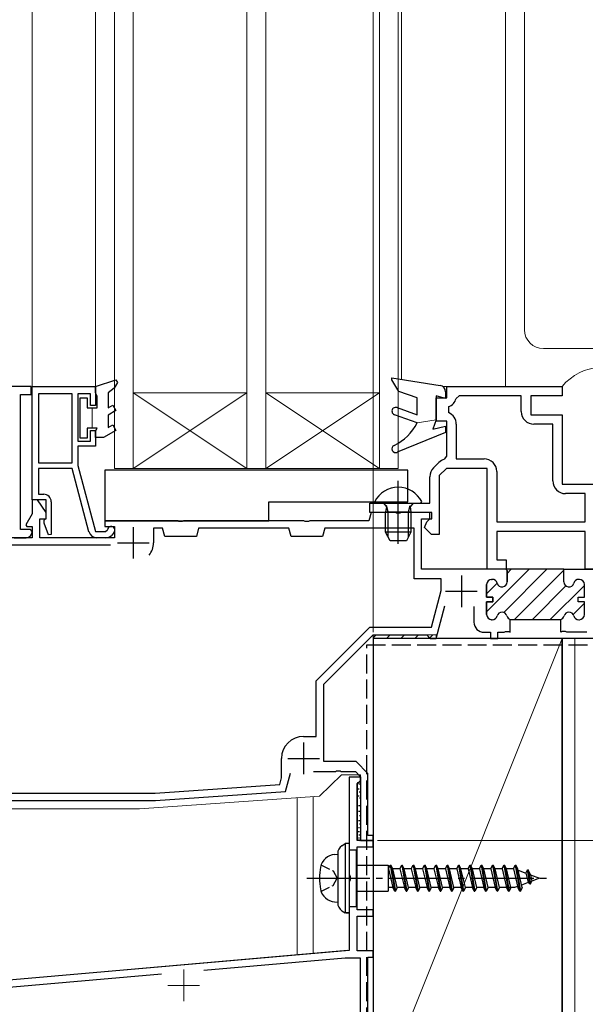
# Model space of a CAD drawing. Extents: x 105 to 1167, y 126 to 1689.
# Drawn here: x 547 to 637, y 868 to 1024 of the extents above; entities that cross this region are included whole.
import ezdxf

# ---------------------------------------------------------------- set-up
doc = ezdxf.new("R2010")
doc.units = 0
doc.linetypes.add('YCENTER_1', pattern=[13, 10, -1, 1, -1])
doc.linetypes.add('YHIDDEN_1', pattern=[4, 3, -1])
for name, color, linetype, lineweight in [('YKK_11', 7, 'CONTINUOUS', 30), ('YKK_12', 2, 'CONTINUOUS', 13), ('YKK_13', 4, 'CONTINUOUS', 30), ('YKK_D', 6, 'CONTINUOUS', 13), ('YSS_K', 3, 'CONTINUOUS', 13), ('YSS_KE', 3, 'CONTINUOUS', 30)]:
    doc.layers.add(name, color=color, linetype=linetype, lineweight=lineweight)

msp = doc.modelspace()

# ---------------------------------------------------------------- linework, layer by layer
at = {"layer": 'YKK_11', "linetype": 'ByBlock', "lineweight": -2, "ltscale": 0.5}
for p, q in [((548.8, 966), (545.5, 966)), ((548.8, 964.7), (548.8, 966)), ((549, 948), (549, 966)), ((549, 966), (559, 966)), ((559, 966), (559, 963)), ((614.7, 964.2), (614.7, 966)), ((614.7, 966), (633, 966)), ((633, 966), (633, 964.5)), ((547.1, 943.3), (547.1, 964.7)), ((547.1, 964.7), (548.8, 964.7)), ((555.3, 964.8), (550, 964.8)), ((550, 964.8), (550, 953.9)), ((555.3, 953.9), (555.3, 964.8)), ((558.2, 964.8), (556.2, 964.8)), ((556.2, 964.8), (556.2, 957.3)), ((558.2, 963), (558.2, 964.8)), ((613, 960.5), (613, 964.2)), ((613, 964.2), (614.7, 964.2)), ((616.64, 964.5), (616.16, 964.11)), ((626.5, 964.5), (616.64, 964.5)), ((626.5, 962), (626.5, 964.5)), ((633, 964.5), (628, 964.5)), ((628, 964.5), (628, 961.5)), ((559, 963), (558.2, 963)), ((614.97, 962.79), (614.95, 961.86)), ((614.7, 960.5), (613, 960.5)), ((614.7, 954.92), (614.7, 960.5)), ((628, 961.5), (633, 961.5)), ((633, 961.5), (633, 950.5)), ((558.2, 957.3), (558.2, 959)), ((558.2, 959), (559, 959)), ((559, 959), (559, 956.5)), ((616.2, 960), (616.2, 954.5)), ((631.5, 960), (628.5, 960)), ((631.5, 951), (631.5, 960)), ((556.2, 957.3), (558.2, 957.3)), ((559, 956.5), (556.2, 956.5)), ((556.2, 956.5), (556.2, 953.45)), ((614.33, 954.44), (614.7, 954.92)), ((616.2, 954.5), (620.6, 954.5)), ((550, 953.9), (555.3, 953.9)), ((555.29, 953), (550, 953)), ((550, 953), (550, 948.9)), ((557.97, 942.96), (555.29, 953)), ((556.2, 953.45), (559, 943)), ((612.59, 953.09), (613.41, 953.91)), ((614.62, 953), (613.5, 951.88)), ((621.1, 953), (614.62, 953)), ((621.1, 937), (621.1, 953)), ((612, 947.5), (612, 951.67)), ((613.5, 951.88), (613.5, 942.5)), ((622.6, 952.5), (622.6, 944.5)), ((633, 950.5), (657.1, 950.5)), ((549.8, 948), (549, 948)), ((549, 948), (549, 945.79)), ((551.2, 948), (549, 948)), ((551.2, 946), (549.8, 948)), ((550, 948.9), (550.8, 948.9)), ((551.2, 945.1), (551.2, 948)), ((636.6, 949), (633.5, 949)), ((636.6, 944.5), (636.6, 949)), ((552, 947.7), (552, 942.54)), ((602.5, 946), (602.5, 947.5)), ((602.5, 947.5), (612, 947.5)), ((549, 945.79), (547.98, 944.03)), ((550.2, 942), (550.2, 945)), ((550.2, 945), (551.2, 945)), ((550.9, 944.8), (551.2, 945.1)), ((550.9, 944.3), (550.9, 944.8)), ((551.2, 945), (551.2, 946)), ((602.7, 946), (602.35, 944.7)), ((612, 946), (602.5, 946)), ((606.54, 946), (602.7, 946)), ((606.73, 945.88), (606.54, 946)), ((607.27, 945.88), (606.73, 945.88)), ((607.46, 946), (607.27, 945.88)), ((612.3, 946), (607.46, 946)), ((610.7, 937), (610.7, 945)), ((610.7, 945), (612.3, 945)), ((611.5, 944.5), (612, 945)), ((612, 945), (612, 946)), ((612.3, 945), (612.3, 946)), ((548.7, 943.3), (547.1, 943.3)), ((547.98, 944.03), (548.12, 943.8)), ((548.12, 943.8), (549, 943.8)), ((549, 943), (548.7, 943.3)), ((549, 943.8), (549, 942)), ((551.57, 942.47), (550.9, 944.3)), ((572.04, 944.7), (560.5, 944.7)), ((560.5, 944.7), (560.5, 943.8)), ((560.5, 943.8), (562, 943.8)), ((560.61, 943), (560.9, 943.27)), ((562, 943.8), (562, 942)), ((569.65, 943.5), (568.2, 943.5)), ((568.2, 943.5), (568.2, 941.2)), ((570, 942.2), (569.65, 943.5)), ((572.23, 944.58), (572.04, 944.7)), ((572.77, 944.58), (572.23, 944.58)), ((572.96, 944.7), (572.77, 944.58)), ((592.04, 944.7), (572.96, 944.7)), ((575.35, 943.5), (575, 942.2)), ((589.65, 943.5), (575.35, 943.5)), ((590, 942.2), (589.65, 943.5)), ((592.23, 944.58), (592.04, 944.7)), ((592.77, 944.58), (592.23, 944.58)), ((592.96, 944.7), (592.77, 944.58)), ((602.35, 944.7), (592.96, 944.7)), ((595.35, 943.5), (595, 942.2)), ((609.5, 943.5), (595.35, 943.5)), ((609.5, 935.5), (609.5, 943.5)), ((611.15, 943.65), (611.5, 944.5)), ((612.29, 942.5), (611.15, 943.65)), ((622.6, 944.5), (636.6, 944.5)), ((549, 942), (534.5, 942)), ((546.1, 942), (548, 942)), ((562, 942), (550.2, 942)), ((552, 942.54), (551.57, 942.47)), ((559, 943), (560.61, 943)), ((560.61, 942), (559.23, 942)), ((561.92, 942.78), (561.53, 942.38)), ((575, 942.2), (570, 942.2)), ((595, 942.2), (590, 942.2)), ((613.5, 942.5), (612.29, 942.5)), ((636.6, 943), (622.6, 943)), ((622.6, 943), (622.6, 938.5)), ((636.6, 937), (636.6, 943)), ((561.41, 940.8), (542.1, 940.8)), ((624.05, 937), (610.7, 937)), ((624.1, 937), (621.1, 937)), ((622.6, 938.5), (624.1, 938.5)), ((624.25, 936.8), (624.05, 937)), ((624.05, 937), (624.05, 937)), ((624.1, 938.5), (624.1, 937)), ((633.25, 937), (641.75, 937)), ((633.25, 935), (633.25, 937)), ((633.25, 937), (633.25, 937)), ((639.6, 937), (636.6, 937)), ((613.8, 935.5), (609.5, 935.5)), ((613.8, 933.62), (613.8, 935.5)), ((624.25, 935), (624.25, 936.8)), ((621, 932.55), (621, 934.6)), ((621.8, 935.4), (621.9, 935.4)), ((635.7, 935.4), (635.6, 935.4)), ((636.5, 932.55), (636.5, 934.6)), ((612.24, 927.8), (613.8, 933.62)), ((622, 932.55), (621, 932.55)), ((622, 931.85), (622, 932.55)), ((635.5, 931.85), (635.5, 932.55)), ((635.5, 932.55), (636.5, 932.55)), ((613, 926), (614.39, 931.18)), ((619, 931.1), (619, 928.6)), ((621, 929.8), (621, 931.85)), ((621, 931.85), (622, 931.85)), ((636.5, 931.85), (635.5, 931.85)), ((636.5, 929.8), (636.5, 931.85)), ((594, 919.3), (602.5, 927.8)), ((602.5, 927.8), (612.24, 927.8)), ((621.9, 929), (621.8, 929)), ((624.75, 927), (624.75, 929.04)), ((632.75, 927), (632.75, 929.04)), ((635.6, 929), (635.7, 929)), ((595.2, 918.8), (603, 926.6)), ((603, 926.6), (611.5, 926.6)), ((611.5, 926.6), (611.8, 926.3)), ((611.8, 926.3), (612.1, 926)), ((620.6, 927), (621.6, 927)), ((621.6, 927), (621.6, 926)), ((622.8, 926), (622.8, 927)), ((622.8, 927), (623.79, 927)), ((623.79, 927), (623.98, 927.12)), ((623.98, 927.12), (624.52, 927.12)), ((624.52, 927.12), (624.71, 927)), ((624.71, 927), (624.75, 927)), ((632.79, 927), (632.75, 927)), ((632.98, 927.12), (632.79, 927)), ((633.52, 927.12), (632.98, 927.12)), ((633.71, 927), (633.52, 927.12)), ((636.9, 927), (633.71, 927)), ((612.1, 926), (613, 926)), ((621.6, 926), (622.8, 926)), ((594, 910.5), (594, 919.3)), ((595.2, 906.5), (595.2, 918.8)), ((592, 910.5), (594, 910.5)), ((588.5, 903.94), (588.5, 907)), ((600.3, 906.5), (595.2, 906.5)), ((602.2, 904.6), (600.3, 906.5)), ((589.15, 901.74), (589.94, 904.68)), ((593.55, 904.9), (597.04, 904.9)), ((597.04, 904.9), (597.23, 905.02)), ((597.23, 905.02), (597.77, 905.02)), ((597.77, 905.02), (597.96, 904.9)), ((597.96, 904.9), (600.2, 904.9)), ((600.2, 904.9), (601, 904.1)), ((602.2, 894.8), (602.2, 904.6)), ((568.46, 901.5), (588.22, 902.88)), ((588.22, 902.88), (588.5, 903.94)), ((601, 904.1), (601, 894)), ((542.1, 901.5), (568.46, 901.5)), ((568.5, 900.3), (589.15, 901.74)), ((542.5, 900.3), (568.5, 900.3)), ((601, 894), (603, 894)), ((603, 894.8), (602.2, 894.8)), ((603, 894), (603, 894.8))]:
    msp.add_line(p, q, dxfattribs=at)
at = {"layer": 'YKK_11', "ltscale": 0.5}
for p, q in [((565, 943.7), (565, 938.7)), ((562.5, 941.2), (567.5, 941.2)), ((617, 936), (617, 931)), ((614.5, 933.5), (619.5, 933.5)), ((592, 909.5), (592, 904.5)), ((589.5, 907), (594.5, 907))]:
    msp.add_line(p, q, dxfattribs=at)
at = {"layer": 'YKK_11', "linetype": 'Continuous', "lineweight": 13}
for p, q in [((621, 930.26), (627.74, 937)), ((623.72, 930.15), (630.57, 937)), ((624.25, 936.34), (624.91, 937)), ((633.39, 936.99), (633.4, 937)), ((625.44, 929.04), (633.26, 936.86)), ((621, 933.09), (622.68, 934.77)), ((628.27, 929.04), (633.58, 934.35)), ((631.09, 929.04), (636.5, 934.45)), ((634.72, 929.84), (636.49, 931.61))]:
    msp.add_line(p, q, dxfattribs=at)
at = {"layer": 'YKK_11', "linetype": 'ByBlock', "lineweight": 30, "ltscale": 0.5}
for p, q in [((624.05, 937), (624.25, 936.8)), ((633.25, 937), (624.05, 937)), ((624.05, 937), (624.05, 937)), ((633.25, 935), (633.25, 937)), ((633.25, 937), (633.25, 937)), ((624.25, 936.8), (624.25, 935)), ((621, 934.6), (621, 932.55)), ((621.9, 935.4), (621.8, 935.4)), ((635.7, 935.4), (635.6, 935.4)), ((636.5, 932.55), (636.5, 934.6)), ((621, 932.55), (622, 932.55)), ((622, 932.55), (622, 931.85)), ((635.5, 931.85), (635.5, 932.55)), ((635.5, 932.55), (636.5, 932.55)), ((622, 931.85), (621, 931.85)), ((621, 931.85), (621, 929.8)), ((636.5, 931.85), (635.5, 931.85)), ((636.5, 929.8), (636.5, 931.85)), ((621.8, 929), (621.9, 929)), ((624.75, 929.04), (632.75, 929.04)), ((635.6, 929), (635.7, 929))]:
    msp.add_line(p, q, dxfattribs=at)
at = {"layer": 'YKK_11', "linetype": 'ByBlock'}
for p, q in [((601, 904), (599.2, 904)), ((599.2, 904), (599.2, 888.52)), ((600.5, 903), (600.7, 903.2)), ((600.5, 894), (600.5, 903)), ((600.7, 903.2), (601, 903.5)), ((601, 903.5), (601, 904)), ((603, 894), (600.5, 894)), ((603, 893), (603, 894)), ((600.5, 883), (600.5, 893)), ((600.5, 893), (603, 893)), ((599.2, 888.52), (599.35, 888.26)), ((599.35, 887.74), (599.2, 887.48)), ((599.2, 887.48), (599.2, 876.56)), ((599.35, 888.26), (599.35, 887.74)), ((603, 883), (600.5, 883)), ((603, 882), (603, 883)), ((600.5, 876.5), (600.5, 882)), ((600.5, 882), (603, 882)), ((599.2, 876.56), (479.87, 866.12)), ((603, 876.5), (600.5, 876.5)), ((603, 875.5), (603, 876.5)), ((598.57, 875.3), (576.17, 873.34)), ((601, 875.3), (598.57, 875.3)), ((601, 864.22), (601, 875.3)), ((602.2, 864), (602.2, 875.5)), ((602.2, 875.5), (603, 875.5)), ((569.48, 872.76), (518.29, 868.28))]:
    msp.add_line(p, q, dxfattribs=at)
at = {"layer": 'YKK_11', "linetype": 'ByBlock', "lineweight": -2, "ltscale": 0.5}
for centre, radius, start, end in [((614.4, 964.5), 1.8, 288.5644, 347.4442), ((628.5, 962), 2, 180, 270), ((614.2, 960), 2, 360, 68.1054), ((614.83, 952.5), 2, 104.4818, 135), ((620.6, 952.5), 2, 0, 90), ((614, 951.67), 2, 135, 180), ((633.5, 951), 2, 180, 270), ((550.8, 947.7), 1.2, 0, 90), ((561.5, 943.2), 0.6, 315, 173.6206), ((548, 943), 1, 270, 360), ((559.23, 943.3), 1.3, 195, 270), ((560.61, 943.3), 1.3, 270, 315), ((565, 941.2), 3.2, 321.6335, 360), ((621.8, 934.6), 0.8, 90, 180), ((621.9, 934.6), 0.8, 14.4775, 90), ((623.45, 935), 0.8, 194.4775, 360), ((634.05, 935), 0.8, 180, 345.5225), ((635.6, 934.6), 0.8, 90, 165.5225), ((635.7, 934.6), 0.8, 0, 90), ((621.8, 929.8), 0.8, 180, 270), ((621.9, 929.8), 0.8, 270, 345.5225), ((623.45, 929.4), 0.8, 14.4775, 165.5225), ((625, 929.8), 0.8, 194.4775, 251.8508), ((632.5, 929.8), 0.8, 288.1492, 345.5225), ((634.05, 929.4), 0.8, 14.4775, 165.5225), ((635.6, 929.8), 0.8, 194.4775, 270), ((635.7, 929.8), 0.8, 270, 360), ((620.6, 928.6), 1.6, 180, 270), ((592, 907), 3.5, 90, 180)]:
    msp.add_arc(centre, radius, start, end, dxfattribs=at)
at = {"layer": 'YKK_11', "linetype": 'ByBlock', "lineweight": 30, "ltscale": 0.5}
for centre, start, end in [((621.8, 934.6), 90, 180), ((621.9, 934.6), 14.4775, 90), ((623.45, 935), 194.4775, 360), ((634.05, 935), 180, 345.5225), ((635.6, 934.6), 90, 165.5225), ((635.7, 934.6), 0, 90), ((621.8, 929.8), 180, 270), ((621.9, 929.8), 270, 345.5225), ((623.45, 929.4), 14.4775, 165.5225), ((625, 929.8), 194.4775, 251.8508), ((632.5, 929.8), 288.1492, 345.5225), ((634.05, 929.4), 14.4775, 165.5225), ((635.6, 929.8), 194.4775, 270), ((635.7, 929.8), 270, 360)]:
    msp.add_arc(centre, 0.8, start, end, dxfattribs=at)
at = {"layer": 'YKK_12'}
for p, q in [((549, 966), (549, 1116)), ((559, 966), (559, 1116)), ((562, 1116), (562, 953)), ((565, 953), (565, 1116)), ((583, 1116), (583, 953)), ((586, 953), (586, 1116)), ((604, 1116), (604, 953)), ((607, 967.2), (607, 1116)), ((607, 953), (607, 1116)), ((607.5, 1116), (607.5, 967.12)), ((624, 1116), (624, 966)), ((627, 975), (627, 1116)), ((639, 972), (630, 972)), ((549, 966), (559, 966)), ((624, 966), (614.02, 966)), ((565, 953), (583, 965)), ((583, 953), (565, 965)), ((583, 965), (565, 965)), ((565, 965), (565, 953)), ((583, 953), (583, 965)), ((586, 953), (604, 965)), ((604, 953), (586, 965)), ((604, 965), (586, 965)), ((586, 965), (586, 953)), ((604, 953), (604, 965)), ((562, 953), (565, 953)), ((565, 953), (583, 953)), ((583, 953), (586, 953)), ((586, 953), (604, 953)), ((604, 953), (607, 953)), ((603, 926), (603, 894)), ((718, 926), (603, 926)), ((598, 904.4), (594.5, 901)), ((601, 904.4), (598, 904.4)), ((601, 904.4), (601, 894)), ((566, 899), (594.5, 901)), ((534, 899), (566, 899)), ((601, 894), (603, 894))]:
    msp.add_line(p, q, dxfattribs=at)
at = {"layer": 'YKK_12', "ltscale": 0.5}
for p, q in [((591, 875.9), (591, 900.75)), ((593.5, 876.12), (593.5, 900.93)), ((598.97, 876.6), (510, 868.81))]:
    msp.add_line(p, q, dxfattribs=at)
at = {"layer": 'YKK_12', "color": 2, "linetype": 'YCENTER_1'}
for p, q in [((573, 873.5), (573, 868.5)), ((570.5, 871), (575.5, 871))]:
    msp.add_line(p, q, dxfattribs=at)
at = {"layer": 'YKK_12'}
for centre, radius, start, end in [((630, 975), 3, 180, 270), ((639.24, 961), 8, 91.7549, 141.3178)]:
    msp.add_arc(centre, radius, start, end, dxfattribs=at)
at = {"layer": 'YKK_13', "linetype": 'ByBlock', "lineweight": -2, "ltscale": 0.5}
for p, q in [((559, 966), (562.21, 967.02)), ((562.21, 967.02), (562.51, 966.64)), ((559, 965), (559, 966)), ((561.97, 965.7), (561, 965)), ((562.51, 966.64), (561.97, 965.7)), ((556.6, 957.8), (556.6, 964.2)), ((556.6, 964.2), (557.7, 964.2)), ((557.7, 964.2), (557.7, 962.6)), ((559.3, 964.48), (559, 965)), ((559.3, 962.6), (559.3, 964.48)), ((561, 965), (561, 962.6)), ((557.7, 962.6), (559.3, 962.6)), ((561, 962.6), (561.75, 963.03)), ((562.25, 962.17), (561, 961.45)), ((561.75, 963.03), (562.25, 962.17)), ((561, 961.45), (561, 959.46)), ((559.3, 959.4), (557.7, 959.4)), ((557.7, 959.4), (557.7, 957.8)), ((559, 958.88), (559.3, 959.4)), ((559, 957.9), (559, 958.88)), ((562.25, 959.03), (560.3, 957.9)), ((561, 959.46), (561.75, 959.89)), ((561.75, 959.89), (562.25, 959.03)), ((557.7, 957.8), (556.6, 957.8)), ((560.3, 957.9), (559, 957.9)), ((603.27, 947.73), (603.4, 947.5)), ((603.4, 947.5), (610.6, 947.5)), ((604.65, 947.5), (605.14, 946.91)), ((605.14, 946.91), (605, 946.1)), ((609.35, 947.5), (608.86, 946.91)), ((608.86, 946.91), (609, 946.1)), ((610.6, 947.5), (610.73, 947.73)), ((605, 942.9), (605, 946.1)), ((605, 946.1), (609, 946.1)), ((609, 946.1), (609, 942.9)), ((609, 942.9), (605, 942.9)), ((605.7, 941.5), (605, 942.9)), ((609, 942.9), (608.3, 941.5)), ((608.3, 941.5), (605.7, 941.5))]:
    msp.add_line(p, q, dxfattribs=at)
at = {"layer": 'YKK_13'}
for p, q in [((606, 967.06), (606, 967.36)), ((606, 967.36), (613.66, 966.13)), ((607.07, 965.2), (606, 967.06)), ((610, 964.2), (607.07, 965.2)), ((614.5, 965.15), (614.5, 964.11)), ((610, 961.48), (610, 964.2)), ((614.5, 964.11), (613, 964.5)), ((613, 964.5), (613, 960.7)), ((606.81, 962.64), (610, 961.48)), ((610, 960.2), (606.39, 961.51)), ((613, 960.7), (612.5, 959.2)), ((612.5, 959.2), (614.5, 959.7)), ((614.5, 959.7), (614.5, 958.7)), ((614.5, 958.7), (606.83, 955.55)), ((608.5, 952.7), (560.5, 952.7)), ((560.5, 952.7), (560.5, 944.7)), ((608.5, 947.7), (608.5, 952.7)), ((586.5, 944.7), (586.5, 947.7)), ((586.5, 947.7), (608.5, 947.7)), ((560.5, 944.7), (586.5, 944.7)), ((598.07, 893.14), (598.6, 893.5)), ((598.6, 893.5), (598.6, 882.5)), ((599.2, 893.5), (598.6, 893.5)), ((599.2, 893.5), (598.7, 893.5)), ((599.2, 893.5), (599.2, 882.5)), ((596.91, 891.76), (597.4, 891.8)), ((597.4, 891.9), (597.4, 884.1)), ((599.2, 892.5), (600.4, 892.5)), ((600.4, 883.5), (600.4, 892.5)), ((600.4, 890.05), (605.4, 890.05)), ((605.4, 890.05), (605.4, 885.95)), ((605.46, 889.5), (605.4, 889.5)), ((605.46, 889.5), (605.74, 890.05)), ((605.46, 889.5), (606.16, 886.5)), ((605.74, 890.05), (606.45, 885.95)), ((605.74, 890.05), (605.84, 890.05)), ((606.14, 889.5), (605.84, 890.05)), ((605.84, 890.05), (606.55, 885.95)), ((607.26, 889.5), (606.14, 889.5)), ((606.83, 886.5), (606.14, 889.5)), ((607.26, 889.5), (607.54, 890.05)), ((607.26, 889.5), (607.96, 886.5)), ((607.54, 890.05), (608.25, 885.95)), ((607.54, 890.05), (607.64, 890.05)), ((607.94, 889.5), (607.64, 890.05)), ((607.64, 890.05), (608.35, 885.95)), ((609.06, 889.5), (607.94, 889.5)), ((608.63, 886.5), (607.94, 889.5)), ((609.06, 889.5), (609.34, 890.05)), ((609.06, 889.5), (609.76, 886.5)), ((609.34, 890.05), (610.05, 885.95)), ((609.34, 890.05), (609.44, 890.05)), ((609.74, 889.5), (609.44, 890.05)), ((609.44, 890.05), (610.15, 885.95)), ((610.86, 889.5), (609.74, 889.5)), ((610.43, 886.5), (609.74, 889.5)), ((610.86, 889.5), (611.14, 890.05)), ((610.86, 889.5), (611.56, 886.5)), ((611.14, 890.05), (611.85, 885.95)), ((611.14, 890.05), (611.24, 890.05)), ((611.54, 889.5), (611.24, 890.05)), ((611.24, 890.05), (611.95, 885.95)), ((612.66, 889.5), (611.54, 889.5)), ((612.23, 886.5), (611.54, 889.5)), ((612.66, 889.5), (612.94, 890.05)), ((612.66, 889.5), (613.36, 886.5)), ((612.94, 890.05), (613.65, 885.95)), ((612.94, 890.05), (613.04, 890.05)), ((613.34, 889.5), (613.04, 890.05)), ((613.04, 890.05), (613.75, 885.95)), ((614.46, 889.5), (613.34, 889.5)), ((614.03, 886.5), (613.34, 889.5)), ((614.46, 889.5), (614.74, 890.05)), ((614.46, 889.5), (615.16, 886.5)), ((614.74, 890.05), (615.45, 885.95)), ((614.74, 890.05), (614.84, 890.05)), ((615.14, 889.5), (614.84, 890.05)), ((614.84, 890.05), (615.55, 885.95)), ((615.83, 886.5), (615.14, 889.5)), ((616.26, 889.5), (615.14, 889.5)), ((616.26, 889.5), (616.54, 890.05)), ((616.26, 889.5), (616.96, 886.5)), ((616.54, 890.05), (617.25, 885.95)), ((616.54, 890.05), (616.64, 890.05)), ((616.94, 889.5), (616.64, 890.05)), ((616.64, 890.05), (617.35, 885.95)), ((618.06, 889.5), (616.94, 889.5)), ((617.63, 886.5), (616.94, 889.5)), ((618.06, 889.5), (618.34, 890.05)), ((618.06, 889.5), (618.76, 886.5)), ((618.34, 890.05), (619.05, 885.95)), ((618.34, 890.05), (618.44, 890.05)), ((618.74, 889.5), (618.44, 890.05)), ((618.44, 890.05), (619.15, 885.95)), ((619.86, 889.5), (618.74, 889.5)), ((619.43, 886.5), (618.74, 889.5)), ((619.86, 889.5), (620.14, 890.05)), ((619.86, 889.5), (620.56, 886.5)), ((620.14, 890.05), (620.85, 885.95)), ((620.14, 890.05), (620.24, 890.05)), ((620.54, 889.5), (620.24, 890.05)), ((620.24, 890.05), (620.95, 885.95)), ((621.66, 889.5), (620.54, 889.5)), ((621.23, 886.5), (620.54, 889.5)), ((621.66, 889.5), (621.94, 890.05)), ((621.66, 889.5), (622.36, 886.5)), ((621.94, 890.05), (622.65, 885.95)), ((621.94, 890.05), (622.04, 890.05)), ((622.34, 889.5), (622.04, 890.05)), ((622.04, 890.05), (622.75, 885.95)), ((623.46, 889.5), (622.34, 889.5)), ((623.03, 886.5), (622.34, 889.5)), ((623.46, 889.5), (623.74, 890.05)), ((623.46, 889.5), (624.16, 886.5)), ((623.74, 890.05), (624.45, 885.95)), ((623.74, 890.05), (623.84, 890.05)), ((624.14, 889.5), (623.84, 890.05)), ((623.84, 890.05), (624.55, 885.95)), ((625.26, 889.5), (624.14, 889.5)), ((624.83, 886.5), (624.14, 889.5)), ((625.26, 889.5), (625.54, 890.05)), ((625.26, 889.5), (625.96, 886.5)), ((625.54, 890.05), (626.25, 885.95)), ((625.54, 890.05), (625.64, 890.05)), ((625.94, 889.5), (625.64, 890.05)), ((625.64, 890.05), (626.35, 885.95)), ((626.63, 886.5), (625.94, 889.5)), ((625.99, 889.28), (627.2, 888.82)), ((627.2, 888.82), (627.47, 889.32)), ((627.2, 888.82), (627.57, 887.31)), ((627.47, 889.32), (627.59, 889.32)), ((627.84, 887.09), (627.47, 889.32)), ((627.96, 888.54), (627.59, 889.32)), ((627.59, 889.32), (627.94, 887.09)), ((627.57, 887.31), (626.54, 886.92)), ((627.84, 887.09), (627.56, 887.33)), ((627.84, 887.09), (627.94, 887.09)), ((627.94, 887.09), (628.19, 887.55)), ((627.96, 888.54), (629.4, 888)), ((627.96, 888.54), (628.19, 887.55)), ((629.4, 888), (628.19, 887.55)), ((600.4, 885.95), (605.4, 885.95)), ((606.16, 886.5), (605.4, 886.5)), ((606.45, 885.95), (606.16, 886.5)), ((606.45, 885.95), (606.55, 885.95)), ((606.83, 886.5), (606.55, 885.95)), ((607.96, 886.5), (606.83, 886.5)), ((608.25, 885.95), (607.96, 886.5)), ((608.25, 885.95), (608.35, 885.95)), ((608.63, 886.5), (608.35, 885.95)), ((609.76, 886.5), (608.63, 886.5)), ((610.05, 885.95), (609.76, 886.5)), ((610.05, 885.95), (610.15, 885.95)), ((610.43, 886.5), (610.15, 885.95)), ((611.56, 886.5), (610.43, 886.5)), ((611.85, 885.95), (611.56, 886.5)), ((611.85, 885.95), (611.95, 885.95)), ((612.23, 886.5), (611.95, 885.95)), ((613.36, 886.5), (612.23, 886.5)), ((613.65, 885.95), (613.36, 886.5)), ((613.65, 885.95), (613.75, 885.95)), ((614.03, 886.5), (613.75, 885.95)), ((615.16, 886.5), (614.03, 886.5)), ((615.45, 885.95), (615.16, 886.5)), ((615.45, 885.95), (615.55, 885.95)), ((615.83, 886.5), (615.55, 885.95)), ((616.96, 886.5), (615.83, 886.5)), ((617.25, 885.95), (616.96, 886.5)), ((617.25, 885.95), (617.35, 885.95)), ((617.63, 886.5), (617.35, 885.95)), ((618.76, 886.5), (617.63, 886.5)), ((619.05, 885.95), (618.76, 886.5)), ((619.05, 885.95), (619.15, 885.95)), ((619.43, 886.5), (619.15, 885.95)), ((620.56, 886.5), (619.43, 886.5)), ((620.85, 885.95), (620.56, 886.5)), ((620.85, 885.95), (620.95, 885.95)), ((621.23, 886.5), (620.95, 885.95)), ((622.36, 886.5), (621.23, 886.5)), ((622.65, 885.95), (622.36, 886.5)), ((622.65, 885.95), (622.75, 885.95)), ((623.03, 886.5), (622.75, 885.95)), ((625.4, 886.5), (623.03, 886.5)), ((624.45, 885.95), (624.16, 886.5)), ((624.45, 885.95), (624.55, 885.95)), ((624.83, 886.5), (624.55, 885.95)), ((625.91, 886.69), (625.4, 886.5)), ((626.25, 885.95), (625.96, 886.5)), ((626.25, 885.95), (626.35, 885.95)), ((626.63, 886.5), (626.35, 885.95)), ((596.91, 884.24), (597.4, 884.2)), ((598.07, 882.85), (598.6, 882.5)), ((599.2, 882.5), (598.6, 882.5)), ((599.2, 882.5), (598.7, 882.5)), ((598.7, 882.5), (599.2, 882.5)), ((599.2, 883.5), (600.4, 883.5))]:
    msp.add_line(p, q, dxfattribs=at)
at = {"layer": 'YKK_13', "lineweight": 13}
for p, q in [((558.5, 959.4), (558.5, 962.6)), ((603, 926.6), (613, 926.6)), ((603, 926), (603, 926.6)), ((613, 926.6), (613, 926)), ((613, 926), (603, 926))]:
    msp.add_line(p, q, dxfattribs=at)
at = {"layer": 'YKK_13', "linetype": 'Continuous', "lineweight": 13, "ltscale": 0.5}
msp.add_line((613, 960.7), (610, 960.2), dxfattribs=at)
at = {"layer": 'YKK_13', "linetype": 'ByBlock', "lineweight": -2}
for p, q in [((607, 941.01), (607, 951)), ((605.38, 946.1), (605.14, 947.12)), ((608.62, 946.1), (608.86, 947.12)), ((605.38, 942.14), (605.38, 946.1)), ((608.62, 942.14), (608.62, 946.1))]:
    msp.add_line(p, q, dxfattribs=at)
at = {"layer": 'YKK_13', "linetype": 'Continuous'}
for p, q in [((603, 926.1), (603.5, 926.6)), ((605.14, 926), (605.74, 926.6)), ((607.39, 926), (607.99, 926.6)), ((609.63, 926), (610.23, 926.6)), ((611.88, 926), (612.48, 926.6))]:
    msp.add_line(p, q, dxfattribs=at)
at = {"layer": 'YKK_13', "linetype": 'YHIDDEN_1', "ltscale": 0.5}
for p, q in [((603, 926.1), (603, 855)), ((594.75, 890.1), (596.7, 889.15)), ((596.7, 889.15), (597.31, 888)), ((596.7, 886.85), (597.31, 888)), ((594.75, 885.9), (596.7, 886.85))]:
    msp.add_line(p, q, dxfattribs=at)
at = {"layer": 'YKK_13', "linetype": 'Continuous', "ltscale": 0.5}
for p, q in [((600.5, 903), (600.5, 894.3)), ((600.7, 903.2), (600.7, 903.2)), ((600.75, 902.98), (600.95, 902.98)), ((601, 903.49), (601, 894.2)), ((600.6, 902.17), (600.8, 902.17)), ((600.79, 901.71), (600.99, 901.71)), ((600.6, 901.05), (600.8, 901.05)), ((600.71, 899.54), (600.91, 899.54)), ((600.83, 900.74), (601, 900.74)), ((600.71, 898.62), (600.91, 898.62)), ((600.87, 897.96), (601, 897.96)), ((600.95, 899.2), (601, 899.2)), ((600.71, 897.15), (600.91, 897.15)), ((600.83, 896.65), (601, 896.65)), ((600.64, 895.41), (600.84, 895.41)), ((600.67, 896.03), (600.87, 896.03)), ((600.75, 894.87), (600.95, 894.87)), ((600.67, 894.4), (600.87, 894.4)), ((600.8, 894), (600.8, 894))]:
    msp.add_line(p, q, dxfattribs=at)
at = {"layer": 'YKK_13', "linetype": 'YCENTER_1'}
msp.add_line((592.5, 888), (631.48, 888), dxfattribs=at)
at = {"layer": 'YKK_13'}
for centre, radius, start, end in [((613.5, 965.15), 1, 360, 80.9108), ((606.6, 962.08), 0.6, 70, 250), ((602.88, 963.86), 8, 295.5992, 332.8078), ((606.6, 956.1), 0.6, 115.5992, 292.3542), ((597.12, 889.27), 2.5, 94.9734, 168.7636), ((598.9, 891.9), 1.5, 123.6901, 180), ((603.5, 888), 9, 168.7636, 191.2364), ((597.12, 886.73), 2.5, 191.2364, 265.0266), ((598.9, 884.1), 1.5, 180, 236.3099)]:
    msp.add_arc(centre, radius, start, end, dxfattribs=at)
at = {"layer": 'YKK_13', "linetype": 'ByBlock', "lineweight": -2, "ltscale": 0.5}
for centre, radius, start, end in [((607, 945.8), 4.2, 27.281, 152.719), ((600.8, 894.3), 0.3, 180, 270)]:
    msp.add_arc(centre, radius, start, end, dxfattribs=at)
at = {"layer": 'YKK_13', "linetype": 'Continuous', "ltscale": 0.5}
for centre, start, end in [((600.7, 903), 90, 180), ((600.8, 894.2), 270, 0)]:
    msp.add_arc(centre, 0.2, start, end, dxfattribs=at)
at = {"layer": 'YKK_13', "lineweight": -2, "ltscale": 0.5}
msp.add_arc((600.7, 903.5), 0.3, 270, 0, dxfattribs=at)
at = {"layer": 'YKK_D'}
for p, q in [((603, 927), (603, 1077)), ((603, 927), (603, 1077)), ((603.7, 894), (820.5, 894)), ((603, 891), (603, 811))]:
    msp.add_line(p, q, dxfattribs=at)
at = {"layer": 'YSS_K'}
for p, q in [((603, 851), (633, 926)), ((635, 926), (635, 773))]:
    msp.add_line(p, q, dxfattribs=at)
at = {"layer": 'YSS_KE', "linetype": 'YHIDDEN_1'}
for p, q in [((602, 804.49), (602, 925)), ((602, 925), (718, 925))]:
    msp.add_line(p, q, dxfattribs=at)
at = {"layer": 'YSS_KE'}
for p, q in [((633, 926), (603, 926)), ((603, 926), (603, 851)), ((642, 926), (633, 926)), ((633, 926), (633, 773)), ((633, 851), (633, 926))]:
    msp.add_line(p, q, dxfattribs=at)

doc.saveas('drawing.dxf')
